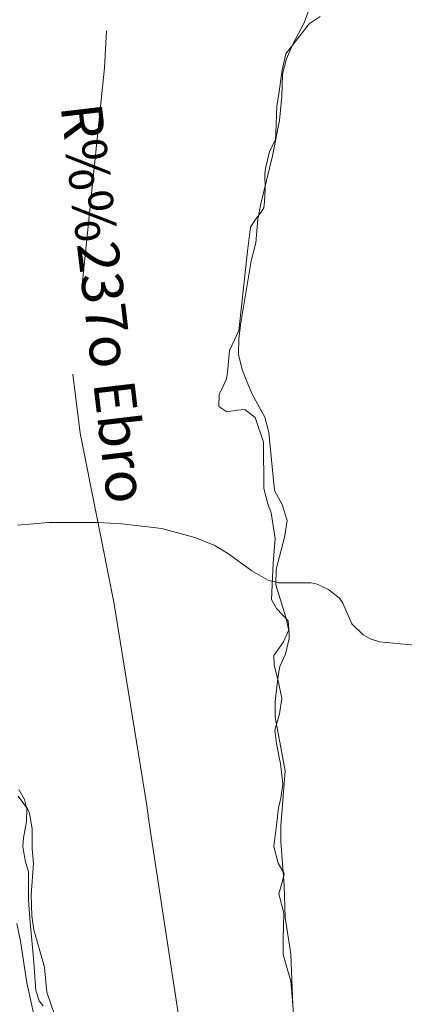
# Model space of a CAD drawing. Units: metres. Extents: x 629488 to 636483, y 4641714 to 4646469.
# Drawn here: x 633194 to 633316, y 4645272 to 4645583 of the extents above; entities that cross this region are included whole.
import ezdxf

# ---------------------------------------------------------------- set-up
doc = ezdxf.new("R2010")
doc.units = ezdxf.units.M
doc.header["$MEASUREMENT"] = 0
doc.linetypes.add('DGN Style 3', pattern=[122.54144, 87.5296, -35.01184])
doc.linetypes.add('DGN Style 4', pattern=[140.13489, 70.02368, -35.01184, 0.08753, -35.01184])
for name, color, linetype, lineweight in [('Nivel 11', 7, 'Continuous', 0), ('Nivel 23', 7, 'Continuous', 0), ('Nivel 35', 7, 'Continuous', 0), ('Nivel 43', 7, 'Continuous', 0), ('Nivel 5', 7, 'Continuous', 0), ('Nivel 51', 7, 'Continuous', 0), ('Nivel 57', 7, 'Continuous', 0), ('Nivel 61', 7, 'Continuous', 0)]:
    doc.layers.add(name, color=color, linetype=linetype, lineweight=lineweight)
doc.styles.add('Style-timesi', font='timesi.shx', dxfattribs={"bigfont": 'timesibig.shx'})

msp = doc.modelspace()

# ---------------------------------------------------------------- linework, layer by layer
at = {"layer": 'Nivel 11', "color": 142, "linetype": 'Continuous', "lineweight": 13}
for points in [[(633289.23, 4645584.29, 235.18), (633285.79, 4645581.95, 235.18), (633278.43, 4645572.51, 235.18), (633277.2, 4645567.25, 235.18), (633276.09, 4645559.09, 235.18), (633275.57, 4645556.01, 235.18), (633275.23, 4645547.34, 235.18), (633275.15, 4645545.25, 235.18), (633273.2, 4645541.55, 235.18), (633272.02, 4645536.58, 235.18), (633271.77, 4645534.55, 235.18), (633271.82, 4645529.49, 235.18), (633271.61, 4645525.65, 235.18), (633271.47, 4645523.73, 235.18), (633270.57, 4645522.32, 235.18), (633268.98, 4645520.31, 235.18), (633267.24, 4645517.6, 235.18), (633266.29, 4645510.03, 235.18), (633263.94, 4645488.66, 235.06), (633263.55, 4645484.93, 235.06), (633260.6, 4645478.54, 235.06), (633259.93, 4645471.61, 235.06), (633259.57, 4645469.57, 235.06), (633258.01, 4645466.11, 235.06), (633257.29, 4645464.7, 235.06), (633257.19, 4645460.86, 235.06), (633259.72, 4645459.11, 235.06), (633263.02, 4645459.65, 235.06), (633265.4, 4645459.93, 235.06), (633268.65, 4645457.38, 235.06), (633271.31, 4645449.59, 235.06), (633271.38, 4645434.89, 235.06), (633272.64, 4645430.04, 235.06), (633273.74, 4645427.15, 235.06), (633275.01, 4645419.04, 235.06), (633274.36, 4645411.25, 235.06), (633273.84, 4645399.79, 234.95), (633275.47, 4645396.92, 234.95), (633279.15, 4645392.98, 234.95), (633279.38, 4645390.2, 234.95), (633277.6, 4645386.33, 234.95), (633274.61, 4645382.08, 234.95), (633274.73, 4645379.01, 234.95), (633276.06, 4645373.63, 234.95), (633277.1, 4645368.42, 234.95), (633276.33, 4645363.53, 234.95), (633274.87, 4645358.38, 234.95), (633275.42, 4645354.15, 234.95), (633276.33, 4645349.23, 234.95), (633276.71, 4645347.85, 234.95), (633277.48, 4645341.35, 234.95), (633276.82, 4645336.86, 234.95), (633276.01, 4645333.77, 234.95), (633275.48, 4645328.36, 234.95), (633274.63, 4645321.6, 234.95), (633275.96, 4645316.34, 234.95), (633277.89, 4645313.07, 234.95), (633277.47, 4645311.02, 234.95), (633276.16, 4645306.58, 234.95), (633277.74, 4645300.51, 234.95), (633277.56, 4645292.26, 234.95), (633277.54, 4645287.55, 234.95), (633278.55, 4645283.68, 234.95), (633279.98, 4645278.94, 234.95), (633280.43, 4645274.13, 234.95), (633280.78, 4645268.62, 234.95)], [(633193.96, 4645339.64, 234.95), (633195.71, 4645336.48, 234.95), (633196.41, 4645333.53, 234.95), (633196.32, 4645329.46, 234.95), (633195.38, 4645324.33, 234.95), (633195.21, 4645321.53, 234.95), (633195.93, 4645317.19, 234.95), (633196.94, 4645313.61, 234.95), (633196.97, 4645311.81, 234.95), (633196.96, 4645307.1, 234.95), (633197, 4645304.72, 234.95), (633197.42, 4645298.69, 234.95), (633198.55, 4645286.28, 234.95), (633199.34, 4645276.01, 234.89), (633200.39, 4645272.78, 234.89), (633201.65, 4645271.12, 234.89)]]:
    msp.add_polyline3d(points, dxfattribs=at)
at = {"layer": 'Nivel 23', "color": 70, "linetype": 'DGN Style 4', "lineweight": 0}
msp.add_polyline3d([(633267.81, 4645800.98, 235.35), (633246.25, 4645705.02, 235.24), (633221.69, 4645579.71, 235.18), (633221.05, 4645568.07, 235.18), (633211.02, 4645471.07, 235.06), (633213.32, 4645452.35, 235.04), (633224.01, 4645398.88, 234.97), (633234.39, 4645334.6, 234.95), (633235.15, 4645328.92, 234.95), (633249.71, 4645233.93, 234.92), (633265.85, 4645169.13, 234.89), (633277.94, 4645106.98, 234.89), (633278.68, 4645101.94, 234.89), (633296.41, 4645033.74, 234.84), (633311.88, 4644947.95, 234.83), (633328.26, 4644857.79, 234.83)], dxfattribs=at)
at = {"layer": 'Nivel 35', "color": 92, "linetype": 'DGN Style 3', "lineweight": 0}
for points in [[(633276.83, 4645328.15, 240.74), (633278.13, 4645345.5, 240.74), (633274.99, 4645362.52, 240.74), (633275.03, 4645367.51, 240.66), (633275.99, 4645375.63, 240.62), (633276.52, 4645378.59, 240.62), (633278.3, 4645382.46, 240.62), (633279.45, 4645387.4, 240.62), (633279.44, 4645389.46, 240.62), (633278.41, 4645394.2, 240.27), (633275.18, 4645404.36, 240.04), (633275.31, 4645409.36, 240.14), (633278.01, 4645419.41, 240.16), (633278.83, 4645424.77, 240.04), (633277.21, 4645429.85, 240.04), (633274.83, 4645434.28, 239.93), (633273.03, 4645452.66, 239.81), (633271.7, 4645457.47, 239.5), (633267.78, 4645464.75, 239.34), (633265.82, 4645469.33, 239.26), (633264.6, 4645472.59, 239.23), (633263.45, 4645477.33, 239.23), (633263.55, 4645482.32, 239.23), (633264.1, 4645487.31, 239.23), (633267.38, 4645506.92, 239.46), (633268.89, 4645512.65, 239.81), (633269.55, 4645520.1, 239.81), (633270.46, 4645525.01, 239.81), (633274.13, 4645540.18, 239.81), (633276.34, 4645551.38, 239.58), (633277.11, 4645559.07, 239.58), (633277.32, 4645566.05, 239.46), (633278.59, 4645570.87, 239.43), (633280.72, 4645575.76, 239.46), (633284.08, 4645582.1, 239.69), (633285.88, 4645586.78, 239.74)], [(633193.7, 4645337.5, 240.74), (633196.68, 4645333.49, 240.94), (633197.29, 4645332.11, 240.97), (633198.19, 4645327.17, 240.97), (633198.1, 4645320.85, 240.97), (633198.55, 4645316.21, 240.97), (633197.78, 4645306.24, 240.97), (633198.01, 4645299.59, 240.82), (633198.63, 4645295.18, 240.62), (633202.01, 4645283.4, 240.27), (633202.75, 4645275.51, 240.16), (633209.3, 4645256.59, 240.16)], [(633280.58, 4645271.5, 242.02), (633279.92, 4645287.55, 241.67), (633278.15, 4645299.14, 241.32), (633277.83, 4645309.24, 241.32), (633276.85, 4645323.17, 241.09), (633276.83, 4645328.15, 240.74)]]:
    msp.add_polyline3d(points, dxfattribs=at)
at = {"layer": 'Nivel 5', "color": 30, "linetype": 'Continuous', "lineweight": 0, "elevation": 235, "flags": 128}
for points in [[(633193.48, 4645423.33), (633203.4, 4645424.17), (633218.96, 4645424.11), (633219.09, 4645424.11), (633226.52, 4645423.7), (633239.14, 4645422.21), (633249.62, 4645419.36), (633255.7, 4645416.98), (633259.97, 4645414.37), (633267.66, 4645408.86), (633272.83, 4645405.89), (633274.1, 4645405.55), (633276.11, 4645405.02), (633286.39, 4645405.06), (633288.32, 4645404.63), (633291.84, 4645402.97), (633295.38, 4645400.19), (633296.46, 4645398.64), (633299.27, 4645392.02), (633302.89, 4645388.59), (633305.06, 4645387.26), (633308.04, 4645386.33), (633319.04, 4645385.28)], [(633196.41, 4645278.44), (633194.46, 4645291.58), (633193.3, 4645297.19)], [(633198.78, 4645267.85), (633196.41, 4645278.44)]]:
    msp.add_lwpolyline(points, dxfattribs=at)
at = {"layer": 'Nivel 51', "color": 151, "linetype": 'Continuous', "lineweight": 13}
for points in [[(633280.78, 4645268.62, 234.95), (633280.43, 4645274.13, 234.95), (633279.98, 4645278.94, 234.95), (633278.55, 4645283.68, 234.95), (633277.54, 4645287.55, 234.95), (633277.56, 4645292.26, 234.95), (633277.74, 4645300.51, 234.95), (633276.16, 4645306.58, 234.95), (633277.47, 4645311.02, 234.95), (633277.89, 4645313.07, 234.95), (633275.96, 4645316.34, 234.95), (633274.63, 4645321.6, 234.95), (633275.48, 4645328.36, 234.95), (633276.01, 4645333.77, 234.95), (633276.82, 4645336.86, 234.95), (633277.48, 4645341.35, 234.95), (633276.71, 4645347.85, 234.95), (633276.33, 4645349.23, 234.95), (633275.42, 4645354.15, 234.95), (633274.87, 4645358.38, 234.95), (633276.33, 4645363.53, 234.95), (633277.1, 4645368.42, 234.95), (633276.06, 4645373.63, 234.95), (633274.73, 4645379.01, 234.95), (633274.61, 4645382.08, 234.95), (633277.6, 4645386.33, 234.95), (633279.38, 4645390.2, 234.95), (633279.15, 4645392.98, 234.95), (633275.47, 4645396.92, 234.95), (633273.84, 4645399.79, 234.95), (633274.36, 4645411.25, 235.06), (633275.01, 4645419.04, 235.06), (633273.74, 4645427.15, 235.06), (633272.64, 4645430.04, 235.06), (633271.38, 4645434.89, 235.06), (633271.31, 4645449.59, 235.06), (633268.65, 4645457.38, 235.06), (633265.4, 4645459.93, 235.06), (633263.02, 4645459.65, 235.06), (633259.72, 4645459.11, 235.06), (633257.19, 4645460.86, 235.06), (633257.29, 4645464.7, 235.06), (633258.01, 4645466.11, 235.06), (633259.57, 4645469.57, 235.06), (633259.93, 4645471.61, 235.06), (633260.6, 4645478.54, 235.06), (633263.55, 4645484.93, 235.06), (633263.94, 4645488.66, 235.06), (633266.29, 4645510.03, 235.18), (633267.24, 4645517.6, 235.18), (633268.98, 4645520.31, 235.18), (633270.57, 4645522.32, 235.18), (633271.47, 4645523.73, 235.18), (633271.61, 4645525.65, 235.18), (633271.82, 4645529.49, 235.18), (633271.77, 4645534.55, 235.18), (633272.02, 4645536.58, 235.18), (633273.2, 4645541.55, 235.18), (633275.15, 4645545.25, 235.18), (633275.23, 4645547.34, 235.18), (633275.57, 4645556.01, 235.18), (633276.09, 4645559.09, 235.18), (633277.2, 4645567.25, 235.18), (633278.43, 4645572.51, 235.18), (633285.79, 4645581.95, 235.18), (633289.23, 4645584.29, 235.18)], [(633193.96, 4645339.64, 234.95), (633195.71, 4645336.48, 234.95), (633196.41, 4645333.53, 234.95), (633196.32, 4645329.46, 234.95), (633195.38, 4645324.33, 234.95), (633195.21, 4645321.53, 234.95), (633195.93, 4645317.19, 234.95), (633196.94, 4645313.61, 234.95), (633196.97, 4645311.81, 234.95), (633196.96, 4645307.1, 234.95), (633197, 4645304.72, 234.95), (633197.42, 4645298.69, 234.95), (633198.55, 4645286.28, 234.95), (633199.34, 4645276.01, 234.89), (633200.39, 4645272.78, 234.89), (633201.65, 4645271.12, 234.89)]]:
    msp.add_polyline3d(points, dxfattribs=at)
at = {"layer": 'Nivel 57', "color": 92, "linetype": 'DGN Style 3', "lineweight": 0}
for points in [[(633285.88, 4645586.78, 239.74), (633284.08, 4645582.1, 239.69), (633280.72, 4645575.76, 239.46), (633278.59, 4645570.87, 239.43), (633277.32, 4645566.05, 239.46), (633277.11, 4645559.07, 239.58), (633276.34, 4645551.38, 239.58), (633274.13, 4645540.18, 239.81), (633270.46, 4645525.01, 239.81), (633269.55, 4645520.1, 239.81), (633268.89, 4645512.65, 239.81), (633267.38, 4645506.92, 239.46), (633264.1, 4645487.31, 239.23), (633263.55, 4645482.32, 239.23), (633263.45, 4645477.33, 239.23), (633264.6, 4645472.59, 239.23), (633265.82, 4645469.33, 239.26), (633267.78, 4645464.75, 239.34), (633271.7, 4645457.47, 239.5), (633273.03, 4645452.66, 239.81), (633274.83, 4645434.28, 239.93), (633277.21, 4645429.85, 240.04), (633278.83, 4645424.77, 240.04), (633278.01, 4645419.41, 240.16), (633275.31, 4645409.36, 240.14), (633275.18, 4645404.36, 240.04), (633278.41, 4645394.2, 240.27), (633279.44, 4645389.46, 240.62), (633279.45, 4645387.4, 240.62), (633278.3, 4645382.46, 240.62), (633276.52, 4645378.59, 240.62), (633275.99, 4645375.63, 240.62), (633275.03, 4645367.51, 240.66), (633274.99, 4645362.52, 240.74), (633278.13, 4645345.5, 240.74), (633276.83, 4645328.15, 240.74), (633276.85, 4645323.17, 241.09), (633277.83, 4645309.24, 241.32), (633278.15, 4645299.14, 241.32), (633279.92, 4645287.55, 241.67), (633280.58, 4645271.5, 242.02)], [(633209.3, 4645256.59, 240.16), (633202.75, 4645275.51, 240.16), (633202.01, 4645283.4, 240.27), (633198.63, 4645295.18, 240.62), (633198.01, 4645299.59, 240.82), (633197.78, 4645306.24, 240.97), (633198.55, 4645316.21, 240.97), (633198.1, 4645320.85, 240.97), (633198.19, 4645327.17, 240.97), (633197.29, 4645332.11, 240.97), (633196.68, 4645333.49, 240.94), (633193.7, 4645337.5, 240.74)]]:
    msp.add_polyline3d(points, dxfattribs=at)
at = {"layer": 'Nivel 61', "color": 7, "linetype": 'Continuous', "lineweight": 0}
msp.add_3dface([(636482.98, 4641843.22), (629572.14, 4641714.03), (629487.74, 4646340.29), (636394.14, 4646469.45)], dxfattribs=at)

# ---------------------------------------------------------------- texts
at = {"layer": 'Nivel 43', "color": 142, "linetype": 'Continuous', "lineweight": 0, "style": 'Style-timesi'}
msp.add_text('R%%237o Ebro', height=12.9999, rotation=276.723, dxfattribs=at).set_placement((633207.12, 4645555.94, 235.16))

doc.saveas('drawing.dxf')
